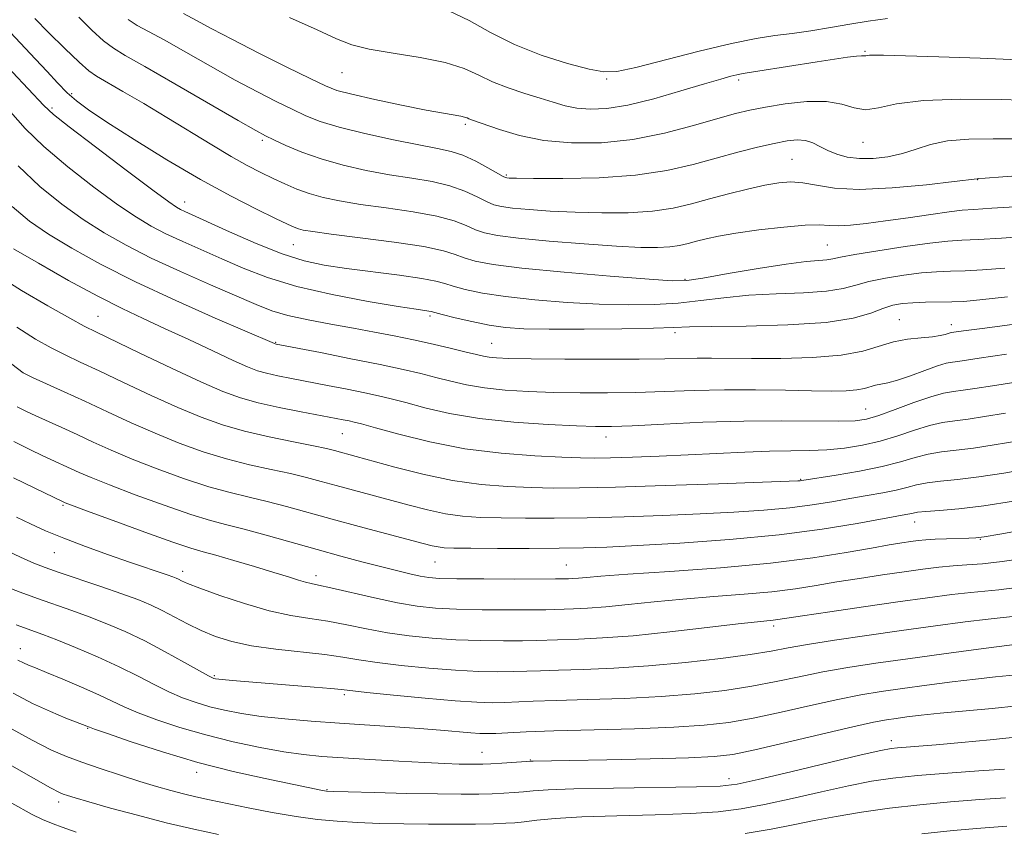
# Model space of a CAD drawing. Extents: x 2079800 to 2082700, y 289800 to 292700.
# Drawn here: x 2080813 to 2080995, y 292205 to 292356 of the extents above; entities that cross this region are included whole.
import ezdxf

# ---------------------------------------------------------------- set-up
doc = ezdxf.new("R2010")
doc.units = 0
doc.header["$MEASUREMENT"] = 0
for name, color, linetype, lineweight in [('CONTOUR INDEX', 41, 'Continuous', 13), ('CONTOUR INTERMEDIATE', 44, 'Continuous', 0), ('SPOT ELEVATION DTM', 2, 'Continuous', 13)]:
    doc.layers.add(name, color=color, linetype=linetype, lineweight=lineweight)

msp = doc.modelspace()

# ---------------------------------------------------------------- linework, layer by layer
at = {"layer": 'CONTOUR INDEX', "flags": 128}
for points, elevation in [([(2080832.658, 292355.86), (2080834.364, 292354.755), (2080836.455, 292353.609), (2080839.361, 292352.041), (2080843.339, 292349.806), (2080847.94, 292347.191), (2080852.54, 292344.62), (2080856.622, 292342.434), (2080860.115, 292340.651), (2080863.055, 292339.203), (2080865.584, 292338.013), (2080868.276, 292336.95), (2080871.807, 292335.872), (2080876.572, 292334.69), (2080881.83, 292333.531), (2080886.558, 292332.577), (2080890.007, 292331.932), (2080892.525, 292331.39), (2080894.736, 292330.666), (2080897.095, 292329.577), (2080899.369, 292328.353), (2080902.175, 292326.749), (2080902.635, 292326.523), (2080902.867, 292326.471), (2080903.288, 292326.445), (2080904.653, 292326.414), (2080907.801, 292326.379), (2080913.217, 292326.365), (2080919.96, 292326.505), (2080926.732, 292326.959), (2080932.51, 292327.826), (2080937.374, 292328.96), (2080941.68, 292330.157), (2080945.692, 292331.242), (2080949.325, 292332.154), (2080952.401, 292332.864), (2080954.809, 292333.338), (2080956.678, 292333.535), (2080958.204, 292333.413), (2080959.569, 292332.96), (2080960.911, 292332.289), (2080962.357, 292331.545), (2080964.021, 292330.861), (2080965.958, 292330.333), (2080968.209, 292330.045), (2080970.777, 292330.064), (2080973.503, 292330.387), (2080976.187, 292330.993), (2080978.727, 292331.826), (2080981.399, 292332.688), (2080984.575, 292333.349), (2080988.51, 292333.647), (2080992.998, 292333.711), (2080997.715, 292333.741)], 1080), ([(2080810.845, 292338.747), (2080813.592, 292335.664), (2080817.018, 292332.31), (2080821.466, 292328.54), (2080826.333, 292324.758), (2080830.779, 292321.509), (2080834.204, 292319.177), (2080836.968, 292317.52), (2080839.67, 292316.135), (2080842.788, 292314.692), (2080850.054, 292311.474), (2080854.007, 292309.74), (2080858.493, 292308.001), (2080863.945, 292306.34), (2080870.512, 292304.841), (2080877.191, 292303.588), (2080882.697, 292302.669), (2080886.08, 292302.133), (2080888.425, 292301.782), (2080888.826, 292301.702), (2080890.863, 292301.177), (2080893.301, 292300.572), (2080896.405, 292299.853), (2080899.614, 292299.201), (2080902.608, 292298.757), (2080906.023, 292298.513), (2080910.736, 292298.42), (2080917.201, 292298.434), (2080924.197, 292298.516), (2080930.08, 292298.631), (2080933.807, 292298.749), (2080936.722, 292298.856), (2080940.767, 292298.942), (2080947.253, 292299.023), (2080954.962, 292299.219), (2080962.045, 292299.675), (2080967.081, 292300.471), (2080970.357, 292301.424), (2080972.588, 292302.285), (2080974.415, 292302.862), (2080976.176, 292303.188), (2080978.139, 292303.348), (2080980.473, 292303.425), (2080985.341, 292303.498), (2080987.535, 292303.588), (2080990.55, 292303.861), (2080995.64, 292304.461)], 1070), ([(2080812.02, 292298.788), (2080815.499, 292296.57), (2080818.409, 292294.968), (2080821.008, 292293.668), (2080823.784, 292292.357), (2080827.28, 292290.723), (2080831.833, 292288.569), (2080836.943, 292286.171), (2080841.9, 292283.92), (2080846.199, 292282.118), (2080850.146, 292280.703), (2080854.247, 292279.523), (2080858.806, 292278.46), (2080863.303, 292277.535), (2080867.016, 292276.805), (2080869.433, 292276.3), (2080870.894, 292275.952), (2080874.946, 292274.85), (2080882.103, 292272.866), (2080887.302, 292271.546), (2080892.813, 292270.397), (2080898.104, 292269.654), (2080903.006, 292269.257), (2080907.437, 292269.073), (2080911.535, 292268.994), (2080916.311, 292269.018), (2080922.991, 292269.17), (2080932.194, 292269.452), (2080942.099, 292269.788), (2080956.793, 292270.32), (2080957.252, 292270.349), (2080957.547, 292270.39), (2080963.922, 292271.393), (2080968.248, 292272.136), (2080972.462, 292272.984), (2080975.851, 292273.855), (2080978.569, 292274.656), (2080980.988, 292275.291), (2080983.449, 292275.707), (2080986.178, 292276.028), (2080989.369, 292276.417), (2080993.197, 292277.003), (2080997.755, 292277.758)], 1060), ([(2080811.987, 292263.624), (2080814.559, 292262.383), (2080817.385, 292261.09), (2080820.74, 292259.69), (2080824.755, 292258.162), (2080829.002, 292256.635), (2080832.911, 292255.276), (2080839.922, 292252.899), (2080840.931, 292252.544), (2080841.551, 292252.301), (2080842, 292252.089), (2080842.549, 292251.817), (2080843.687, 292251.327), (2080845.955, 292250.452), (2080849.669, 292249.111), (2080854.233, 292247.589), (2080858.823, 292246.26), (2080862.808, 292245.395), (2080866.321, 292244.838), (2080869.689, 292244.326), (2080873.182, 292243.664), (2080876.858, 292242.91), (2080880.72, 292242.188), (2080884.772, 292241.601), (2080889.012, 292241.165), (2080893.439, 292240.877), (2080897.973, 292240.725), (2080902.237, 292240.677), (2080905.778, 292240.696), (2080908.337, 292240.746), (2080916.144, 292240.997), (2080920.578, 292241.206), (2080926.261, 292241.631), (2080933.08, 292242.323), (2080939.993, 292243.12), (2080945.724, 292243.805), (2080949.339, 292244.216), (2080952.261, 292244.506), (2080953.109, 292244.615), (2080957.669, 292245.311), (2080962.724, 292246.068), (2080968.997, 292246.991), (2080975.357, 292247.908), (2080980.868, 292248.672), (2080985.36, 292249.254), (2080988.859, 292249.652), (2080994.092, 292250.133), (2080997.407, 292250.545)], 1050), ([(2080811.333, 292230.952), (2080814.966, 292229.092), (2080818.301, 292227.555), (2080821.147, 292226.372), (2080825.507, 292224.669), (2080826.452, 292224.327), (2080828.852, 292223.482), (2080833.21, 292221.979), (2080839.032, 292220.076), (2080845.575, 292218.137), (2080852.124, 292216.467), (2080858.063, 292215.134), (2080868.727, 292212.94), (2080869.411, 292212.836), (2080870.671, 292212.767), (2080873.455, 292212.684), (2080878.325, 292212.554), (2080884.303, 292212.408), (2080890.024, 292212.295), (2080894.426, 292212.251), (2080897.651, 292212.27), (2080900.146, 292212.334), (2080902.291, 292212.428), (2080904.208, 292212.55), (2080905.955, 292212.701), (2080907.758, 292212.88), (2080910.516, 292213.066), (2080915.299, 292213.237), (2080922.636, 292213.376), (2080937.993, 292213.594), (2080942.418, 292213.737), (2080945.55, 292214.117), (2080949.451, 292214.97), (2080955.521, 292216.412), (2080968.549, 292219.523), (2080972.207, 292220.364), (2080974.093, 292220.734), (2080975.304, 292220.873), (2080982.47, 292221.429), (2080987.124, 292221.821), (2080992.467, 292222.314), (2080997.732, 292222.868)], 1040)]:
    msp.add_lwpolyline(points, dxfattribs=dict(at, elevation=elevation))
at = {"layer": 'CONTOUR INTERMEDIATE', "flags": 128}
for points, elevation in [([(2080842.964, 292356.942), (2080845.329, 292355.679), (2080848.198, 292354.119), (2080851.998, 292352.109), (2080856.905, 292349.607), (2080862.077, 292347.022), (2080866.419, 292344.875), (2080869.23, 292343.527), (2080871.385, 292342.703), (2080874.153, 292341.972), (2080878.398, 292341.011), (2080883.369, 292339.953), (2080887.911, 292339.041), (2080891.124, 292338.458), (2080894.326, 292337.939), (2080895.046, 292337.762), (2080895.497, 292337.589), (2080895.846, 292337.426), (2080896.293, 292337.255), (2080901.526, 292335.422), (2080905.208, 292334.346), (2080909.698, 292333.435), (2080914.822, 292332.948), (2080920.394, 292332.979), (2080926.221, 292333.582), (2080932.061, 292334.742), (2080937.47, 292336.161), (2080941.956, 292337.475), (2080945.243, 292338.407), (2080947.922, 292339.058), (2080950.806, 292339.615), (2080954.455, 292340.195), (2080958.45, 292340.62), (2080962.121, 292340.636), (2080964.978, 292340.117), (2080967.254, 292339.438), (2080969.357, 292339.103), (2080971.748, 292339.453), (2080975.086, 292340.187), (2080980.082, 292340.846), (2080987.018, 292341.082), (2080994.477, 292340.999), (2081005.427, 292340.668)], 1082), ([(2080892.118, 292357.44), (2080895.873, 292355.624), (2080899.836, 292353.428), (2080904.26, 292351.201), (2080909.222, 292349.247), (2080914.109, 292347.693), (2080918.133, 292346.621), (2080920.861, 292346.107), (2080923.286, 292346.204), (2080926.754, 292346.957), (2080938.545, 292349.963), (2080944.533, 292351.402), (2080949.078, 292352.319), (2080952.572, 292352.854), (2080955.763, 292353.266), (2080959.232, 292353.762), (2080962.888, 292354.343), (2080966.472, 292354.958), (2080969.859, 292355.551), (2080973.454, 292356.046)], 1086), ([(2080808.967, 292355.449), (2080815.497, 292348.513), (2080817.638, 292346.192), (2080819.603, 292344.082), (2080821.388, 292342.272), (2080823.103, 292340.75), (2080825.323, 292339.108), (2080828.738, 292336.836), (2080833.78, 292333.61), (2080839.851, 292329.853), (2080846.096, 292326.172), (2080851.758, 292323.075), (2080856.478, 292320.668), (2080860, 292318.958), (2080862.19, 292317.913), (2080863.43, 292317.351), (2080864.227, 292317.051), (2080865.135, 292316.814), (2080866.893, 292316.519), (2080870.288, 292316.066), (2080875.709, 292315.393), (2080881.971, 292314.578), (2080887.494, 292313.74), (2080891.11, 292312.972), (2080893.305, 292312.277), (2080894.98, 292311.637), (2080897.026, 292311.029), (2080900.305, 292310.41), (2080905.669, 292309.734), (2080913.468, 292308.983), (2080922.04, 292308.262), (2080929.219, 292307.701), (2080933.523, 292307.421), (2080936.202, 292307.479), (2080939.186, 292307.922), (2080943.864, 292308.739), (2080949.452, 292309.698), (2080954.62, 292310.515), (2080958.333, 292310.978), (2080960.721, 292311.18), (2080962.211, 292311.291), (2080963.292, 292311.462), (2080964.728, 292311.768), (2080967.347, 292312.27), (2080971.633, 292312.982), (2080976.694, 292313.751), (2080981.296, 292314.382), (2080984.584, 292314.739), (2080987.232, 292314.915), (2080990.297, 292315.067), (2080994.569, 292315.321), (2080999.777, 292315.698)], 1074), ([(2080815.386, 292355.999), (2080817.93, 292353.451), (2080820.941, 292350.477), (2080823.603, 292347.914), (2080825.376, 292346.346), (2080826.806, 292345.349), (2080831.71, 292342.52), (2080835.563, 292340.255), (2080839.832, 292337.693), (2080848.159, 292332.586), (2080851.754, 292330.441), (2080854.756, 292328.771), (2080857.293, 292327.47), (2080859.559, 292326.375), (2080861.735, 292325.355), (2080863.932, 292324.408), (2080866.243, 292323.566), (2080868.796, 292322.844), (2080871.853, 292322.198), (2080875.711, 292321.57), (2080880.475, 292320.906), (2080885.489, 292320.182), (2080889.908, 292319.382), (2080893.105, 292318.507), (2080895.326, 292317.636), (2080897.038, 292316.868), (2080898.753, 292316.268), (2080901.163, 292315.774), (2080905.008, 292315.291), (2080910.683, 292314.755), (2080917.196, 292314.231), (2080923.21, 292313.818), (2080927.689, 292313.592), (2080930.813, 292313.555), (2080933.062, 292313.684), (2080934.867, 292313.956), (2080936.465, 292314.33), (2080938.041, 292314.761), (2080939.812, 292315.215), (2080942.118, 292315.703), (2080945.33, 292316.247), (2080949.6, 292316.842), (2080954.193, 292317.377), (2080958.154, 292317.713), (2080960.812, 292317.766), (2080962.628, 292317.667), (2080964.344, 292317.601), (2080966.584, 292317.717), (2080969.489, 292318.026), (2080973.082, 292318.504), (2080977.261, 292319.106), (2080981.434, 292319.719), (2080984.886, 292320.208), (2080987.236, 292320.487), (2080989.436, 292320.653), (2080992.775, 292320.851), (2080998.085, 292321.187)], 1076), ([(2080823.544, 292356.263), (2080825.953, 292353.867), (2080828.131, 292351.887), (2080829.934, 292350.513), (2080832.14, 292349.181), (2080835.759, 292347.141), (2080841.35, 292343.932), (2080853.081, 292337.131), (2080856.34, 292335.262), (2080858.153, 292334.279), (2080859.69, 292333.531), (2080861.901, 292332.507), (2080864.869, 292331.26), (2080868.458, 292329.986), (2080872.516, 292328.846), (2080876.821, 292327.874), (2080881.135, 292327.073), (2080885.241, 292326.419), (2080889.007, 292325.786), (2080892.322, 292325.024), (2080895.1, 292324.042), (2080897.348, 292322.995), (2080899.097, 292322.098), (2080900.464, 292321.509), (2080901.899, 292321.149), (2080903.938, 292320.881), (2080906.986, 292320.6), (2080910.924, 292320.323), (2080915.505, 292320.098), (2080920.453, 292319.979), (2080925.386, 292320.03), (2080929.897, 292320.322), (2080933.709, 292320.896), (2080937.083, 292321.685), (2080940.41, 292322.595), (2080943.958, 292323.53), (2080947.503, 292324.399), (2080950.692, 292325.11), (2080953.291, 292325.578), (2080955.522, 292325.752), (2080957.722, 292325.589), (2080960.252, 292325.11), (2080963.581, 292324.586), (2080968.199, 292324.349), (2080974.27, 292324.626), (2080980.634, 292325.215), (2080985.805, 292325.807), (2080990.024, 292326.335), (2080990.285, 292326.355), (2080991.554, 292326.44), (2080994.817, 292326.669), (2081000.585, 292327.085)], 1078), ([(2080862.556, 292356.222), (2080867.689, 292353.923), (2080871.29, 292352.268), (2080874.11, 292351.157), (2080877.335, 292350.342), (2080881.787, 292349.601), (2080886.829, 292348.812), (2080891.457, 292347.881), (2080894.943, 292346.748), (2080897.651, 292345.501), (2080900.222, 292344.265), (2080903.129, 292343.143), (2080906.19, 292342.145), (2080909.056, 292341.262), (2080911.483, 292340.49), (2080913.649, 292339.86), (2080915.836, 292339.411), (2080918.323, 292339.199), (2080921.382, 292339.343), (2080925.28, 292339.98), (2080930.095, 292341.162), (2080935.128, 292342.596), (2080939.493, 292343.907), (2080942.516, 292344.803), (2080944.389, 292345.328), (2080945.518, 292345.611), (2080946.345, 292345.78), (2080947.436, 292345.955), (2080949.394, 292346.256), (2080960.379, 292348.005), (2080963.583, 292348.504), (2080966.005, 292348.86), (2080967.657, 292349.067), (2080968.596, 292349.134), (2080969.038, 292349.121), (2080969.24, 292349.1), (2080969.428, 292349.128), (2080969.693, 292349.185), (2080970.094, 292349.236), (2080970.832, 292349.249), (2080972.684, 292349.206), (2080982.958, 292348.907), (2080990.586, 292348.659), (2080997.735, 292348.371)], 1084), ([(2080808.254, 292349.146), (2080817.075, 292339.885), (2080818.856, 292338.253), (2080821.766, 292335.933), (2080826.618, 292332.215), (2080832.301, 292327.914), (2080837.222, 292324.225), (2080840.191, 292322.041), (2080841.632, 292321.053), (2080842.37, 292320.647), (2080843.184, 292320.27), (2080851.462, 292316.51), (2080856.409, 292314.345), (2080861.237, 292312.422), (2080865.297, 292311.129), (2080869.022, 292310.321), (2080873.116, 292309.715), (2080882.998, 292308.446), (2080887.123, 292307.859), (2080889.72, 292307.366), (2080891.359, 292306.909), (2080892.921, 292306.407), (2080895.164, 292305.8), (2080898.355, 292305.131), (2080902.642, 292304.467), (2080908.038, 292303.87), (2080914.032, 292303.387), (2080919.978, 292303.061), (2080925.362, 292302.927), (2080930.199, 292302.997), (2080934.633, 292303.277), (2080938.836, 292303.744), (2080943.087, 292304.277), (2080947.694, 292304.728), (2080952.793, 292305), (2080957.841, 292305.199), (2080962.128, 292305.483), (2080965.187, 292305.966), (2080967.543, 292306.596), (2080969.967, 292307.277), (2080973.024, 292307.922), (2080976.435, 292308.469), (2080979.718, 292308.865), (2080982.529, 292309.082), (2080985.103, 292309.189), (2080987.819, 292309.282), (2080991.052, 292309.454), (2080995.163, 292309.779)], 1072), ([(2080812.27, 292328.688), (2080816.314, 292324.865), (2080820.365, 292321.602), (2080824.336, 292318.792), (2080828.216, 292316.313), (2080832.303, 292313.987), (2080836.971, 292311.624), (2080842.391, 292309.113), (2080847.94, 292306.661), (2080856.39, 292302.996), (2080859.284, 292301.871), (2080862.292, 292300.981), (2080866.02, 292300.16), (2080870.224, 292299.377), (2080874.45, 292298.631), (2080878.349, 292297.917), (2080882.001, 292297.202), (2080885.592, 292296.448), (2080889.215, 292295.641), (2080892.592, 292294.856), (2080895.349, 292294.193), (2080897.243, 292293.726), (2080898.536, 292293.424), (2080899.621, 292293.235), (2080900.955, 292293.108), (2080903.267, 292293.021), (2080907.349, 292292.954), (2080913.599, 292292.898), (2080920.817, 292292.865), (2080927.409, 292292.877), (2080932.171, 292292.942), (2080938.119, 292293.085), (2080940.797, 292293.084), (2080948.241, 292293.005), (2080953.663, 292293.012), (2080959.529, 292293.171), (2080964.838, 292293.605), (2080968.853, 292294.37), (2080974.509, 292296.071), (2080977.154, 292296.566), (2080979.67, 292296.838), (2080981.762, 292297.026), (2080983.214, 292297.24), (2080984.127, 292297.463), (2080984.679, 292297.645), (2080985.033, 292297.749), (2080985.281, 292297.799), (2080987.54, 292298.116), (2080991.456, 292298.65), (2081019.885, 292302.46)], 1068), ([(2080811.163, 292321.189), (2080814.397, 292318.446), (2080817.893, 292316.076), (2080822.221, 292313.452), (2080827.576, 292310.481), (2080834.056, 292307.205), (2080841.517, 292303.739), (2080848.832, 292300.507), (2080859.83, 292295.76), (2080859.912, 292295.737), (2080860.138, 292295.69), (2080868.321, 292294.09), (2080873.967, 292292.973), (2080879.409, 292291.872), (2080883.671, 292290.965), (2080886.949, 292290.212), (2080889.734, 292289.514), (2080892.467, 292288.803), (2080895.394, 292288.126), (2080898.712, 292287.556), (2080902.565, 292287.151), (2080906.884, 292286.889), (2080911.549, 292286.728), (2080916.451, 292286.638), (2080921.534, 292286.627), (2080926.757, 292286.712), (2080932.089, 292286.893), (2080937.559, 292287.097), (2080943.206, 292287.229), (2080948.985, 292287.227), (2080954.511, 292287.136), (2080959.314, 292287.032), (2080963.038, 292286.981), (2080965.783, 292287.018), (2080967.762, 292287.169), (2080969.186, 292287.441), (2080971.193, 292288.045), (2080973.471, 292288.495), (2080975.273, 292288.984), (2080977.697, 292289.817), (2080980.341, 292290.791), (2080982.675, 292291.625), (2080984.317, 292292.111), (2080985.465, 292292.34), (2080986.464, 292292.475), (2080990.429, 292293.071), (2080995.502, 292293.793)], 1066), ([(2080811.45, 292313.36), (2080816.075, 292310.656), (2080821.64, 292307.493), (2080827.065, 292304.529), (2080831.556, 292302.247), (2080835.468, 292300.405), (2080839.441, 292298.588), (2080843.896, 292296.507), (2080848.362, 292294.397), (2080852.147, 292292.625), (2080854.776, 292291.455), (2080856.64, 292290.751), (2080858.345, 292290.272), (2080860.406, 292289.815), (2080862.957, 292289.309), (2080869.605, 292288.03), (2080873.262, 292287.311), (2080876.528, 292286.651), (2080879.105, 292286.098), (2080881.429, 292285.544), (2080884.119, 292284.835), (2080887.691, 292283.881), (2080892.252, 292282.827), (2080897.803, 292281.878), (2080904.174, 292281.194), (2080910.502, 292280.757), (2080915.749, 292280.502), (2080919.304, 292280.378), (2080922.252, 292280.388), (2080926.105, 292280.547), (2080931.952, 292280.846), (2080939.189, 292281.179), (2080946.789, 292281.417), (2080953.833, 292281.472), (2080964.412, 292281.362), (2080967.411, 292281.427), (2080969.562, 292281.74), (2080971.822, 292282.432), (2080974.875, 292283.552), (2080978.315, 292284.832), (2080981.466, 292285.922), (2080983.836, 292286.567), (2080985.679, 292286.893), (2080987.432, 292287.123), (2080989.592, 292287.451), (2080992.871, 292287.967), (2080998.04, 292288.735)], 1064), ([(2080808.297, 292308.519), (2080812.898, 292305.637), (2080817.76, 292302.779), (2080821.853, 292300.46), (2080824.542, 292298.992), (2080826.778, 292297.866), (2080834.831, 292294.012), (2080840.679, 292291.235), (2080846.134, 292288.7), (2080850.242, 292286.91), (2080853.503, 292285.716), (2080856.778, 292284.808), (2080860.673, 292283.94), (2080864.756, 292283.128), (2080872.557, 292281.649), (2080873.647, 292281.429), (2080874.539, 292281.232), (2080875.909, 292280.876), (2080878.504, 292280.156), (2080882.849, 292278.962), (2080888.579, 292277.554), (2080895.103, 292276.286), (2080901.815, 292275.432), (2080908.036, 292274.945), (2080913.068, 292274.697), (2080916.511, 292274.58), (2080919.157, 292274.56), (2080922.093, 292274.622), (2080926.147, 292274.749), (2080931.105, 292274.934), (2080936.492, 292275.165), (2080946.979, 292275.668), (2080951.571, 292275.834), (2080955.502, 292275.894), (2080958.957, 292275.933), (2080962.208, 292276.062), (2080965.475, 292276.379), (2080968.778, 292276.918), (2080972.084, 292277.699), (2080975.346, 292278.701), (2080978.44, 292279.744), (2080981.227, 292280.606), (2080983.643, 292281.137), (2080985.928, 292281.461), (2080988.4, 292281.77), (2080991.394, 292282.227), (2080995.313, 292282.862)], 1062), ([(2080811.141, 292291.94), (2080813.239, 292290.36), (2080814.966, 292289.476), (2080820.79, 292286.849), (2080824.654, 292285.078), (2080828.835, 292283.126), (2080833.206, 292281.106), (2080837.666, 292279.139), (2080842.128, 292277.331), (2080846.555, 292275.733), (2080850.926, 292274.384), (2080855.191, 292273.301), (2080859.19, 292272.422), (2080862.738, 292271.663), (2080865.736, 292270.948), (2080868.447, 292270.228), (2080871.222, 292269.462), (2080884.732, 292265.805), (2080888.172, 292264.929), (2080891.485, 292264.235), (2080894.679, 292263.795), (2080898.011, 292263.56), (2080901.806, 292263.449), (2080906.332, 292263.4), (2080911.652, 292263.412), (2080917.775, 292263.501), (2080924.622, 292263.677), (2080931.762, 292263.922), (2080938.677, 292264.21), (2080944.939, 292264.526), (2080950.473, 292264.891), (2080955.293, 292265.334), (2080959.444, 292265.873), (2080963.095, 292266.466), (2080966.444, 292267.055), (2080969.628, 292267.599), (2080972.544, 292268.109), (2080975.027, 292268.608), (2080977.005, 292269.11), (2080978.78, 292269.581), (2080980.75, 292269.975), (2080983.256, 292270.278), (2080986.427, 292270.595), (2080990.337, 292271.065), (2080995, 292271.779), (2081000.198, 292272.653)], 1058), ([(2080812.078, 292284.018), (2080813.719, 292283.225), (2080815.56, 292282.376), (2080820.394, 292280.199), (2080823.209, 292278.912), (2080826.187, 292277.528), (2080829.513, 292276.023), (2080833.432, 292274.359), (2080838.056, 292272.544), (2080842.964, 292270.763), (2080847.605, 292269.244), (2080851.576, 292268.142), (2080855.077, 292267.309), (2080858.459, 292266.521), (2080862.039, 292265.595), (2080870.494, 292263.257), (2080875.521, 292261.896), (2080887.36, 292258.745), (2080889.041, 292258.311), (2080890.157, 292258.073), (2080891.253, 292257.936), (2080893.017, 292257.862), (2080896.175, 292257.825), (2080901.13, 292257.806), (2080906.994, 292257.806), (2080912.56, 292257.833), (2080917.049, 292257.903), (2080921.425, 292258.057), (2080927.079, 292258.344), (2080934.952, 292258.806), (2080944.152, 292259.461), (2080953.334, 292260.32), (2080961.341, 292261.357), (2080967.787, 292262.408), (2080976.841, 292264.082), (2080977.592, 292264.232), (2080978.158, 292264.365), (2080978.99, 292264.506), (2080980.511, 292264.66), (2080983.063, 292264.848), (2080986.677, 292265.163), (2080991.305, 292265.712), (2080996.802, 292266.555)], 1056), ([(2080811.462, 292277.607), (2080814.45, 292276.138), (2080816.868, 292274.993), (2080823.601, 292271.904), (2080825.828, 292270.936), (2080829.198, 292269.578), (2080833.984, 292267.757), (2080839.373, 292265.793), (2080844.284, 292264.105), (2080847.961, 292262.984), (2080850.964, 292262.196), (2080854.181, 292261.379), (2080858.264, 292260.263), (2080867.684, 292257.599), (2080872.078, 292256.391), (2080876.014, 292255.342), (2080879.47, 292254.446), (2080882.427, 292253.699), (2080884.879, 292253.106), (2080886.821, 292252.676), (2080888.4, 292252.406), (2080890.363, 292252.258), (2080893.608, 292252.187), (2080898.63, 292252.152), (2080904.302, 292252.138), (2080911.879, 292252.146), (2080914.288, 292252.191), (2080915.102, 292252.23), (2080916.146, 292252.308), (2080917.605, 292252.447), (2080920.32, 292252.68), (2080925.297, 292253.04), (2080933.092, 292253.555), (2080942.475, 292254.231), (2080951.767, 292255.069), (2080959.591, 292256.043), (2080965.771, 292257.027), (2080970.434, 292257.867), (2080973.749, 292258.452), (2080976.052, 292258.826), (2080977.722, 292259.072), (2080979.118, 292259.26), (2080980.532, 292259.408), (2080982.238, 292259.521), (2080984.385, 292259.604), (2080988.506, 292259.701), (2080989.803, 292259.754), (2080991.357, 292259.954), (2080994.262, 292260.461), (2081005.156, 292262.448)], 1054), ([(2080811.411, 292270.885), (2080815.251, 292269.012), (2080820.734, 292266.396), (2080821.014, 292266.279), (2080822.143, 292265.849), (2080824.964, 292264.798), (2080829.912, 292262.97), (2080835.782, 292260.823), (2080840.962, 292258.966), (2080844.31, 292257.836), (2080846.56, 292257.168), (2080848.919, 292256.525), (2080852.258, 292255.58), (2080856.116, 292254.452), (2080859.695, 292253.374), (2080862.375, 292252.532), (2080864.235, 292251.934), (2080865.528, 292251.541), (2080866.572, 292251.29), (2080867.936, 292251.01), (2080870.252, 292250.505), (2080878.307, 292248.637), (2080882.613, 292247.715), (2080886.243, 292247.087), (2080889.645, 292246.722), (2080893.523, 292246.532), (2080898.301, 292246.438), (2080903.27, 292246.408), (2080907.436, 292246.417), (2080910.108, 292246.446), (2080911.784, 292246.487), (2080915.216, 292246.594), (2080917.84, 292246.718), (2080921.203, 292246.969), (2080925.342, 292247.385), (2080930.157, 292247.9), (2080935.511, 292248.422), (2080941.216, 292248.885), (2080946.869, 292249.321), (2080952.014, 292249.788), (2080956.35, 292250.329), (2080960.202, 292250.937), (2080964.051, 292251.589), (2080968.237, 292252.26), (2080972.525, 292252.909), (2080976.54, 292253.49), (2080979.995, 292253.966), (2080982.965, 292254.331), (2080985.612, 292254.588), (2080988.151, 292254.761), (2080991.009, 292254.974), (2080994.664, 292255.374), (2080999.367, 292256.052)], 1052), ([(2080809.328, 292257.795), (2080812.719, 292256.191), (2080815.164, 292255.093), (2080817.274, 292254.259), (2080819.869, 292253.35), (2080827.641, 292250.734), (2080831.498, 292249.407), (2080834.481, 292248.314), (2080836.822, 292247.348), (2080838.959, 292246.327), (2080843.69, 292243.83), (2080846.235, 292242.573), (2080848.876, 292241.468), (2080851.873, 292240.533), (2080855.552, 292239.761), (2080860.061, 292239.14), (2080869.125, 292238.148), (2080872.456, 292237.675), (2080875.408, 292237.182), (2080878.827, 292236.66), (2080883.301, 292236.114), (2080888.38, 292235.608), (2080893.354, 292235.222), (2080897.645, 292235.012), (2080901.205, 292234.947), (2080904.119, 292234.974), (2080906.566, 292235.047), (2080909.113, 292235.145), (2080912.422, 292235.258), (2080916.992, 292235.39), (2080922.67, 292235.614), (2080929.139, 292236.02), (2080936.004, 292236.658), (2080942.551, 292237.421), (2080947.988, 292238.163), (2080951.854, 292238.781), (2080955.005, 292239.35), (2080958.624, 292239.989), (2080963.596, 292240.784), (2080969.606, 292241.683), (2080976.039, 292242.602), (2080982.293, 292243.46), (2080987.824, 292244.186), (2080992.107, 292244.716), (2080994.846, 292245.019), (2080996.682, 292245.208)], 1048), ([(2080809.453, 292250.947), (2080812.672, 292249.692), (2080815.886, 292248.512), (2080822.264, 292246.282), (2080825.471, 292245.124), (2080828.736, 292243.854), (2080832.133, 292242.394), (2080835.747, 292240.663), (2080839.561, 292238.655), (2080843.133, 292236.673), (2080845.919, 292235.095), (2080847.54, 292234.194), (2080848.279, 292233.817), (2080848.584, 292233.706), (2080848.879, 292233.642), (2080849.487, 292233.562), (2080850.705, 292233.443), (2080852.762, 292233.267), (2080867.138, 292232.099), (2080870.267, 292231.833), (2080872.236, 292231.645), (2080876.934, 292231.133), (2080881.831, 292230.628), (2080887.748, 292230.051), (2080893.269, 292229.567), (2080897.317, 292229.298), (2080900.173, 292229.217), (2080902.46, 292229.253), (2080907.777, 292229.474), (2080912.002, 292229.62), (2080917.82, 292229.78), (2080924.601, 292230.001), (2080931.473, 292230.341), (2080937.723, 292230.842), (2080943.288, 292231.492), (2080948.265, 292232.265), (2080952.779, 292233.127), (2080957.071, 292234.027), (2080961.413, 292234.906), (2080966.064, 292235.726), (2080971.25, 292236.526), (2080977.186, 292237.365), (2080983.855, 292238.268), (2080990.306, 292239.122), (2081000.79, 292240.48)], 1046), ([(2080811.904, 292243.674), (2080816.887, 292241.831), (2080819.445, 292240.841), (2080822.934, 292239.426), (2080826.989, 292237.702), (2080831.006, 292235.881), (2080834.506, 292234.146), (2080837.526, 292232.577), (2080840.23, 292231.224), (2080842.772, 292230.12), (2080845.268, 292229.222), (2080847.824, 292228.467), (2080850.561, 292227.802), (2080853.666, 292227.21), (2080857.342, 292226.681), (2080861.72, 292226.208), (2080866.627, 292225.784), (2080871.819, 292225.403), (2080882.077, 292224.733), (2080886.656, 292224.417), (2080890.578, 292224.103), (2080896.184, 292223.608), (2080897.877, 292223.495), (2080899.252, 292223.475), (2080900.801, 292223.532), (2080903.024, 292223.647), (2080906.442, 292223.804), (2080911.582, 292223.982), (2080926.532, 292224.389), (2080933.806, 292224.661), (2080939.443, 292225.026), (2080944.026, 292225.563), (2080948.541, 292226.366), (2080953.703, 292227.473), (2080959.138, 292228.704), (2080964.202, 292229.823), (2080968.454, 292230.658), (2080972.267, 292231.288), (2080976.217, 292231.852), (2080980.701, 292232.456), (2080985.388, 292233.059), (2080989.766, 292233.588), (2080993.425, 292233.988), (2080998.631, 292234.514)], 1044), ([(2080812.236, 292237.124), (2080813.265, 292236.609), (2080814.208, 292236.178), (2080815.495, 292235.644), (2080817.533, 292234.815), (2080820.544, 292233.574), (2080824.012, 292232.113), (2080827.236, 292230.697), (2080831.956, 292228.466), (2080834.541, 292227.353), (2080838.005, 292226.047), (2080842.258, 292224.627), (2080847.064, 292223.228), (2080852.152, 292221.97), (2080857.122, 292220.916), (2080861.543, 292220.115), (2080865.181, 292219.589), (2080868.591, 292219.247), (2080872.529, 292218.969), (2080877.476, 292218.665), (2080882.824, 292218.357), (2080887.69, 292218.1), (2080891.387, 292217.933), (2080894.008, 292217.841), (2080895.838, 292217.8), (2080897.18, 292217.789), (2080898.406, 292217.813), (2080899.903, 292217.882), (2080901.909, 292217.999), (2080907.365, 292218.353), (2080907.73, 292218.365), (2080914.528, 292218.487), (2080921.416, 292218.622), (2080929.454, 292218.798), (2080936.558, 292218.99), (2080941.287, 292219.212), (2080944.78, 292219.634), (2080948.818, 292220.468), (2080954.627, 292221.819), (2080961.205, 292223.381), (2080966.991, 292224.74), (2080970.835, 292225.589), (2080973.214, 292226.04), (2080975.013, 292226.308), (2080977.023, 292226.574), (2080979.647, 292226.886), (2080983.196, 292227.256), (2080992.816, 292228.161), (2080997.466, 292228.63)], 1042), ([(2080809.915, 292224.977), (2080814.865, 292222.261), (2080818.476, 292220.425), (2080821.273, 292219.214), (2080824.075, 292218.193), (2080827.482, 292217.026), (2080831.23, 292215.779), (2080834.841, 292214.617), (2080837.941, 292213.669), (2080840.588, 292212.918), (2080842.946, 292212.31), (2080845.216, 292211.78), (2080847.741, 292211.237), (2080854.915, 292209.749), (2080859.399, 292208.867), (2080863.807, 292208.098), (2080867.745, 292207.564), (2080871.419, 292207.229), (2080875.184, 292207.012), (2080879.314, 292206.851), (2080883.746, 292206.737), (2080888.336, 292206.68), (2080892.893, 292206.681), (2080897.05, 292206.724), (2080900.39, 292206.786), (2080902.673, 292206.857), (2080904.359, 292206.965), (2080906.081, 292207.151), (2080908.433, 292207.436), (2080911.854, 292207.762), (2080916.744, 292208.052), (2080923.233, 292208.256), (2080930.368, 292208.428), (2080936.925, 292208.647), (2080942.042, 292208.993), (2080946.301, 292209.54), (2080950.645, 292210.363), (2080955.742, 292211.483), (2080961.168, 292212.718), (2080966.222, 292213.83), (2080970.458, 292214.645), (2080974.44, 292215.225), (2080978.987, 292215.693), (2080984.581, 292216.143), (2080990.36, 292216.554), (2080995.125, 292216.876)], 1038), ([(2080801.135, 292223.199), (2080814.669, 292215.466), (2080818.296, 292213.423), (2080819.926, 292212.563), (2080820.639, 292212.271), (2080821.417, 292212.01), (2080822.846, 292211.571), (2080825.411, 292210.822), (2080829.411, 292209.693), (2080834.396, 292208.339), (2080839.728, 292206.976), (2080844.837, 292205.78), (2080849.415, 292204.788)], 1036), ([(2080811.091, 292210.582), (2080814.911, 292208.484), (2080816.768, 292207.565), (2080818.779, 292206.739), (2080820.419, 292206.113), (2080823.067, 292205.229)], 1034), ([(2080947.052, 292204.963), (2080951.838, 292205.755), (2080955.963, 292206.555), (2080959.816, 292207.348), (2080963.896, 292208.137), (2080968.587, 292208.918), (2080973.816, 292209.653), (2080979.393, 292210.299), (2080985.094, 292210.824), (2080990.541, 292211.248), (2080995.323, 292211.601)], 1036), ([(2080979.8, 292204.905), (2080985.606, 292205.506), (2080990.722, 292205.942), (2080995.521, 292206.325)], 1034)]:
    msp.add_lwpolyline(points, dxfattribs=dict(at, elevation=elevation))
at = {"layer": 'SPOT ELEVATION DTM'}
for p in [(2080969.23, 292349.95, 1084.17), (2080872.32, 292345.99, 1083.1), (2080921.36, 292344.79, 1085.8), (2080945.81, 292344.63, 1083.65), (2080822.21, 292342.09, 1074.3), (2080818.58, 292339.42, 1072.3), (2080895.19, 292336.4, 1081.7), (2080857.53, 292333.46, 1077.7), (2080968.91, 292333.09, 1081.15), (2080955.71, 292329.93, 1078.95), (2080902.76, 292327.03, 1080.2), (2080990.16, 292326.16, 1077.95), (2080843.18, 292322, 1072.6), (2080863.32, 292314.12, 1073.1), (2080962.25, 292314.05, 1074.95), (2080935.91, 292307.71, 1074.2), (2080827.07, 292300.84, 1062.9), (2080888.62, 292300.87, 1069.7), (2080975.6, 292300.18, 1068.85), (2080985.23, 292299.3, 1068.55), (2080934.05, 292297.77, 1069.6), (2080859.99, 292296.01, 1066.1), (2080900.03, 292295.79, 1068.9), (2080969.37, 292283.63, 1064.9), (2080872.35, 292279.08, 1061.1), (2080921.24, 292278.43, 1063.4), (2080957.35, 292270.6, 1060.1), (2080820.61, 292265.77, 1051.8), (2080978.49, 292262.7, 1055.3), (2080990.63, 292259.49, 1053.9), (2080819, 292257.02, 1049.1), (2080889.56, 292255.3, 1055.1), (2080913.87, 292254.71, 1054.9), (2080842.76, 292253.53, 1050.5), (2080867.49, 292252.76, 1052.5), (2080952.31, 292243.45, 1049.6), (2080812.67, 292239.24, 1042.7), (2080848.66, 292234.23, 1046.2), (2080872.74, 292230.7, 1045.7), (2080825.17, 292224.47, 1039.9), (2080974.11, 292222.15, 1040.5), (2080898.25, 292220, 1042.8), (2080907.22, 292218.62, 1042.1), (2080845.36, 292216.31, 1039.5), (2080944.04, 292215.13, 1040.6), (2080869.51, 292213.07, 1040.1), (2080819.78, 292210.79, 1035.5)]:
    msp.add_point(p, dxfattribs=at)

doc.saveas('drawing.dxf')
